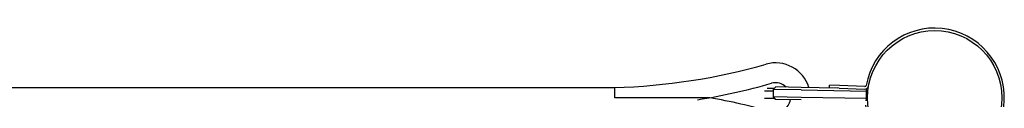
# Model space of a CAD drawing. Units: millimetres. Extents: x -5290 to 5710, y -4352 to 10814.
# Drawn here: x 1474 to 2266, y 1647 to 1704 of the extents above; entities that cross this region are included whole.
import ezdxf

# ---------------------------------------------------------------- set-up
doc = ezdxf.new("R2010")
doc.units = ezdxf.units.MM

# ---------------------------------------------------------------- blocks, each defined once
blk = doc.blocks.new('2D_pro_DWG')
at = {"color": 7, "linetype": 'Continuous'}
for p, q in [((1939.17, 1656.5), (-1519.17, 1656.5)), ((1952.76, 1648.68), (1952.54, 1656.68)), ((2080.84, 1655.83), (2075.15, 1655.83)), ((2082.16, 1657.11), (2080.12, 1655.14)), ((2102.66, 1656.75), (2082.16, 1657.11)), ((2131.5, 1656.24), (2102.66, 1656.75)), ((2125.23, 1656.46), (2125.3, 1658.46)), ((2133.22, 1656.18), (2125.23, 1656.46)), ((2133.29, 1658.18), (2125.3, 1658.46)), ((2133.22, 1656.18), (2153.77, 1655.47)), ((2153.84, 1657.47), (2133.29, 1658.18)), ((2155.11, 1653.83), (2155.15, 1655.75)), ((1952.77, 1648.5), (1952.76, 1648.68)), ((2028.97, 1648.5), (1952.77, 1648.5)), ((2080.1, 1653.83), (2073.15, 1653.83)), ((2081.29, 1647.83), (2073.15, 1647.83)), ((2080.12, 1655.14), (2080.02, 1649.14)), ((2102.52, 1648.75), (2080.02, 1649.14)), ((2080.02, 1649.14), (2081.98, 1647.11)), ((2102.62, 1654.75), (2080.12, 1655.14)), ((2155.01, 1647.83), (2102.52, 1648.75)), ((2102.62, 1654.75), (2155.11, 1653.83)), ((2154.97, 1645.83), (2155.01, 1647.83)), ((2155.01, 1647.83), (2155.11, 1653.83)), ((2102.48, 1646.75), (2081.98, 1647.11))]:
    blk.add_line(p, q, dxfattribs=at)
blk.add_circle((2210, 1648.5), 54, dxfattribs=at)
for centre, radius, start, end in [((2210, 1648.5), 56, 186.06815, 169.93185), ((1939.17, 2148.5), 492, 271.55733, 285.94237), ((2082, 1648.5), 28, 16.9021, 105.94237), ((1939.17, 1148.5), 508, 88.49429, 90), ((1939.17, 2148.5), 508, 279.05219, 285.94237), ((2082, 1648.5), 12, 44.82765, 105.94237), ((2153.88, 1658.46), 3, 268, 349.93185), ((2153.88, 1658.46), 1, 268, 349.93185), ((1939.17, 1148.5), 508, 74.05763, 79.81695), ((2082, 1648.5), 12, 254.05763, 352.33371)]:
    blk.add_arc(centre, radius, start, end, dxfattribs=at)

msp = doc.modelspace()

# ---------------------------------------------------------------- block references
msp.add_blockref('2D_pro_DWG', (0, 0))

doc.saveas('drawing.dxf')
